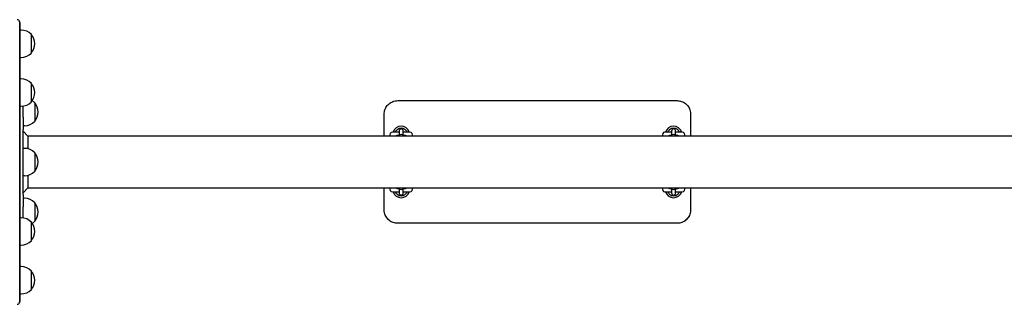
# Model space of a CAD drawing. Units: millimetres. Extents: x -26095 to 31267, y -4613 to 7737.
# Drawn here: x -23084 to -21638, y 1110 to 1528 of the extents above; entities that cross this region are included whole.
import ezdxf

# ---------------------------------------------------------------- set-up
doc = ezdxf.new("R2010")
doc.units = ezdxf.units.MM
doc.header["$LTSCALE"] = 10

msp = doc.modelspace()

# ---------------------------------------------------------------- linework, layer by layer
at = {"color": 7, "linetype": 'Continuous', "lineweight": 25}
for p, q in [((-23083.9, 1522.4), (-23083.9, 1525)), ((-23083.9, 1448.7), (-23083.9, 1522.4)), ((-23083.8, 1524.1), (-23083.8, 1521.6)), ((-23083.8, 1521.6), (-23083.8, 1447.8)), ((-23081.8, 1512.8), (-23083.8, 1512.8)), ((-23066.8, 1506.3), (-23066.8, 1479.3)), ((-23066.8, 1506.3), (-23066.8, 1492.8)), ((-23066.8, 1492.8), (-23066.8, 1479.3)), ((-23083.8, 1472.8), (-23081.8, 1472.8)), ((-23083.9, 1398.4), (-23083.9, 1448.7)), ((-23083.8, 1447.8), (-23083.8, 1398.5)), ((-23081.8, 1441.2), (-23083.8, 1441.2)), ((-23066.8, 1434.7), (-23066.8, 1407.7)), ((-23066.8, 1434.7), (-23066.8, 1421.2)), ((-23066.8, 1421.2), (-23066.8, 1407.7)), ((-23061.8, 1406.1), (-23061.8, 1379.1)), ((-23061.8, 1406.1), (-23061.8, 1393.4)), ((-22528.8, 1409.3), (-22118.8, 1409.3)), ((-23083.9, 1370.2), (-23083.9, 1398.4)), ((-23083.8, 1401.2), (-23081.8, 1401.2)), ((-23083.8, 1398.5), (-23083.8, 1370.6)), ((-23078.8, 1384.9), (-23078.8, 1401.4)), ((-23061.8, 1393.4), (-23061.8, 1379.1)), ((-22548.8, 1357.3), (-22548.8, 1389.3)), ((-22098.8, 1389.3), (-22098.8, 1357.3)), ((-23078.8, 1384.9), (-23078.8, 1367)), ((-23083.9, 1268.3), (-23083.9, 1370.2)), ((-23083.8, 1370.6), (-23083.8, 1267.9)), ((-23078.8, 1372.6), (-23076.8, 1372.6)), ((-23078.8, 1271.6), (-23078.8, 1367)), ((-23071.8, 1357.3), (-23078.8, 1364.3)), ((-22526.8, 1363), (-22536.5, 1363)), ((-22526.8, 1364.7), (-22526.8, 1364.5)), ((-22526.8, 1364.5), (-22526.8, 1362.1)), ((-22526.8, 1362.1), (-22526.8, 1357.3)), ((-22520.8, 1364.5), (-22520.8, 1364.7)), ((-22520.8, 1362.1), (-22520.8, 1364.5)), ((-22511, 1363), (-22520.8, 1363)), ((-22520.8, 1357.3), (-22520.8, 1362.1)), ((-22515.2, 1363.2), (-22515.2, 1363.2)), ((-22126.8, 1363), (-22136.5, 1363)), ((-22126.8, 1364.7), (-22126.8, 1364.5)), ((-22126.8, 1364.5), (-22126.8, 1362.1)), ((-22126.8, 1362.1), (-22126.8, 1357.3)), ((-22120.8, 1364.5), (-22120.8, 1364.7)), ((-22120.8, 1362.1), (-22120.8, 1364.5)), ((-22111, 1363), (-22120.8, 1363)), ((-22120.8, 1357.3), (-22120.8, 1362.1)), ((-22115.2, 1363.2), (-22115.2, 1363.2)), ((-20593.1, 1357.3), (-23071.8, 1357.3)), ((-23071.8, 1357.3), (-23071.8, 1338.6)), ((-23076.8, 1339.3), (-23078.8, 1339.3)), ((-23061.8, 1332.8), (-23061.8, 1305.8)), ((-23061.8, 1332.8), (-23061.8, 1319.3)), ((-23061.8, 1319.3), (-23061.8, 1305.8)), ((-23078.8, 1299.3), (-23076.8, 1299.3)), ((-23071.8, 1299.9), (-23071.8, 1281.2)), ((-23078.8, 1274.2), (-23071.8, 1281.2)), ((-23071.8, 1281.2), (-20593.1, 1281.2)), ((-22548.8, 1249.3), (-22548.8, 1281.2)), ((-22536.5, 1275.5), (-22526.8, 1275.5)), ((-22532.4, 1275.3), (-22532.4, 1275.3)), ((-22526.8, 1281.2), (-22526.8, 1276.4)), ((-22526.8, 1276.4), (-22526.8, 1274)), ((-22526.8, 1274), (-22526.8, 1273.8)), ((-22520.8, 1276.4), (-22520.8, 1281.2)), ((-22520.8, 1274), (-22520.8, 1276.4)), ((-22520.8, 1275.5), (-22511, 1275.5)), ((-22520.8, 1273.8), (-22520.8, 1274)), ((-22136.5, 1275.5), (-22126.8, 1275.5)), ((-22132.4, 1275.3), (-22132.4, 1275.3)), ((-22126.8, 1281.2), (-22126.8, 1276.4)), ((-22126.8, 1276.4), (-22126.8, 1274)), ((-22126.8, 1274), (-22126.8, 1273.8)), ((-22120.8, 1276.4), (-22120.8, 1281.2)), ((-22120.8, 1274), (-22120.8, 1276.4)), ((-22120.8, 1275.5), (-22111, 1275.5)), ((-22120.8, 1273.8), (-22120.8, 1274)), ((-22098.8, 1281.2), (-22098.8, 1249.3)), ((-23083.9, 1240.2), (-23083.9, 1268.3)), ((-23083.8, 1267.9), (-23083.8, 1240)), ((-23078.8, 1271.6), (-23078.8, 1253.6)), ((-23076.8, 1266), (-23078.8, 1266)), ((-23061.8, 1259.5), (-23061.8, 1232.5)), ((-23061.8, 1259.5), (-23061.8, 1245.1)), ((-23078.8, 1237.1), (-23078.8, 1253.6)), ((-23061.8, 1245.1), (-23061.8, 1232.5)), ((-23083.9, 1189.9), (-23083.9, 1240.2)), ((-23083.8, 1240), (-23083.8, 1190.7)), ((-23081.8, 1237.4), (-23083.8, 1237.4)), ((-23066.8, 1230.9), (-23066.8, 1203.9)), ((-23066.8, 1230.9), (-23066.8, 1217.4)), ((-22118.8, 1229.3), (-22528.8, 1229.3)), ((-23066.8, 1217.4), (-23066.8, 1203.9)), ((-23083.9, 1116.1), (-23083.9, 1189.9)), ((-23083.8, 1197.4), (-23081.8, 1197.4)), ((-23083.8, 1190.7), (-23083.8, 1117)), ((-23081.8, 1165.7), (-23083.8, 1165.7)), ((-23066.8, 1159.2), (-23066.8, 1132.2)), ((-23066.8, 1159.2), (-23066.8, 1145.7)), ((-23066.8, 1145.7), (-23066.8, 1132.2)), ((-23083.9, 1113.6), (-23083.9, 1116.1)), ((-23083.8, 1125.7), (-23081.8, 1125.7)), ((-23083.8, 1117), (-23083.8, 1114.4))]:
    msp.add_line(p, q, dxfattribs=at)
for centre, radius, start, end in [((-23087.8, 1524.1), 4, 12.8386, 90), ((-23087.8, 1524.1), 4, 0, 12.8386), ((-23081.8, 1492.2), 20.6, 43.1426, 90), ((-23082.5, 1492.8), 20.7, 319.3537, 40.6463), ((-23081.8, 1493.3), 20.6, 270, 316.8574), ((-23081.8, 1420.6), 20.6, 43.1426, 90), ((-23082.5, 1421.2), 20.7, 319.3537, 40.6463), ((-23081.8, 1421.7), 20.6, 270, 316.8574), ((-23076.8, 1392), 20.6, 43.1426, 56.9308), ((-23077.5, 1392.6), 20.7, 319.3537, 40.6463), ((-23076.8, 1393.1), 20.6, 270, 316.8574), ((-22536.5, 1359.3), 3.75, 90, 211.3323), ((-22523.8, 1359.3), 12.5, 17.4576, 162.5424), ((-22523.8, 1359.3), 9.5, 51.0215, 128.9785), ((-22523.8, 1364.7), 3, 0, 180), ((-22523.8, 1356.8), 3, 11.0871, 169.3226), ((-22511, 1359.3), 3.75, 328.6677, 90), ((-22136.5, 1359.3), 3.75, 90, 211.3323), ((-22123.8, 1359.3), 12.5, 17.4576, 162.5424), ((-22123.8, 1359.3), 9.5, 51.0215, 128.9785), ((-22123.8, 1364.7), 3, 0, 180), ((-22123.8, 1356.8), 3, 10.702, 168.9548), ((-22111, 1359.3), 3.75, 328.6677, 90), ((-23076.8, 1318.7), 20.6, 43.1426, 90), ((-23077.5, 1319.3), 20.7, 319.3537, 40.6463), ((-23076.8, 1319.8), 20.6, 270, 316.8574), ((-22536.5, 1279.3), 3.75, 148.6677, 270), ((-22523.8, 1279.3), 12.5, 197.4576, 342.5424), ((-22523.8, 1273.8), 3, 180, 0), ((-22523.8, 1281.8), 3, 190.6199, 349.3801), ((-22511, 1279.3), 3.75, 270, 31.3323), ((-22136.5, 1279.3), 3.75, 148.6677, 270), ((-22123.8, 1279.3), 12.5, 197.4576, 342.5424), ((-22123.8, 1273.8), 3, 180, 0), ((-22123.8, 1281.8), 3, 190.6199, 349.3801), ((-22111, 1279.3), 3.75, 270, 31.3323), ((-23076.8, 1245.4), 20.6, 43.1426, 90), ((-23077.5, 1246), 20.7, 319.3537, 40.6463), ((-22523.8, 1279.3), 9.5, 231.0215, 308.9785), ((-22123.8, 1279.3), 9.5, 231.0215, 308.9785), ((-23081.8, 1216.8), 20.6, 43.1426, 90), ((-23082.5, 1217.4), 20.7, 319.3537, 40.6463), ((-23076.8, 1246.5), 20.6, 303.0692, 316.8574), ((-23081.8, 1217.9), 20.6, 270, 316.8574), ((-23081.8, 1145.2), 20.6, 43.1426, 90), ((-23082.5, 1145.7), 20.7, 319.3537, 40.6463), ((-23081.8, 1146.3), 20.6, 270, 316.8574), ((-23087.8, 1114.4), 4, 270, 347.1614), ((-23087.8, 1114.4), 4, 347.1614, 0)]:
    msp.add_arc(centre, radius, start, end, dxfattribs=at)
for points, knots in [([(-22548.8, 1389.3), (-22548.7, 1390.4), (-22548.6, 1392.7), (-22547.7, 1396), (-22546.3, 1399.1), (-22544.4, 1402), (-22542, 1404.4), (-22539.2, 1406.5), (-22536.1, 1408), (-22532.6, 1409), (-22530.1, 1409.2), (-22528.8, 1409.3)], [0, 0, 0, 0, 0.107809, 0.218782, 0.326673, 0.437752, 0.545404, 0.656287, 0.762395, 0.871668, 1, 1, 1, 1]), ([(-22118.8, 1409.3), (-22117.7, 1409.2), (-22115.5, 1409.1), (-22112.3, 1408.3), (-22109.2, 1406.9), (-22106.5, 1405.1), (-22104, 1402.9), (-22101.9, 1400.2), (-22100.4, 1397.3), (-22099.1, 1393.6), (-22098.9, 1390.9), (-22098.8, 1389.3)], [0, 0, 0, 0, 0.103649, 0.210277, 0.313713, 0.420059, 0.524357, 0.631571, 0.737772, 0.847003, 1, 1, 1, 1]), ([(-22532.4, 1363.2), (-22532.4, 1363.2), (-22532.4, 1363.2), (-22532.4, 1363.2), (-22532.4, 1363.2), (-22532.4, 1363.2), (-22532.5, 1363.2), (-22532.5, 1363.1), (-22532.6, 1363), (-22532.7, 1363), (-22532.8, 1363), (-22532.8, 1363)], [0, 0, 0, 0, 0.17507, 0.234727, 0.269307, 0.297673, 0.33964, 0.513607, 0.711937, 0.93228, 1, 1, 1, 1]), ([(-22532.4, 1363.2), (-22532.3, 1363.5), (-22531.9, 1364.2), (-22531, 1365.5), (-22530.2, 1366.3), (-22529.8, 1366.6)], [0, 0, 0, 0, 0.2970801, 0.647584, 1, 1, 1, 1]), ([(-22517.8, 1366.6), (-22517.4, 1366.3), (-22516.5, 1365.5), (-22515.7, 1364.2), (-22515.3, 1363.5), (-22515.2, 1363.2)], [0, 0, 0, 0, 0.352416, 0.70292, 1, 1, 1, 1]), ([(-22514.8, 1363), (-22514.8, 1363), (-22514.9, 1363), (-22515, 1363.1), (-22515, 1363.1), (-22515.1, 1363.1), (-22515.1, 1363.2), (-22515.1, 1363.2), (-22515.1, 1363.2), (-22515.2, 1363.2), (-22515.2, 1363.2), (-22515.2, 1363.2), (-22515.2, 1363.2)], [0, 0, 0, 0, 0.196054, 0.401058, 0.574147, 0.716092, 0.824597, 0.884148, 0.916345, 0.942781, 0.979878, 1, 1, 1, 1]), ([(-22132.4, 1363.2), (-22132.4, 1363.2), (-22132.4, 1363.2), (-22132.4, 1363.2), (-22132.4, 1363.2), (-22132.4, 1363.2), (-22132.5, 1363.2), (-22132.5, 1363.1), (-22132.6, 1363), (-22132.7, 1363), (-22132.8, 1363), (-22132.8, 1363)], [0, 0, 0, 0, 0.17507, 0.234727, 0.269307, 0.297673, 0.33964, 0.513607, 0.711937, 0.93228, 1, 1, 1, 1]), ([(-22132.4, 1363.2), (-22132.3, 1363.5), (-22131.9, 1364.2), (-22131, 1365.5), (-22130.2, 1366.3), (-22129.8, 1366.6)], [0, 0, 0, 0, 0.29708, 0.647584, 1, 1, 1, 1]), ([(-22117.8, 1366.6), (-22117.4, 1366.3), (-22116.5, 1365.5), (-22115.7, 1364.2), (-22115.3, 1363.5), (-22115.2, 1363.2)], [0, 0, 0, 0, 0.352416, 0.70292, 1, 1, 1, 1]), ([(-22114.8, 1363), (-22114.8, 1363), (-22114.9, 1363), (-22115, 1363.1), (-22115, 1363.1), (-22115.1, 1363.1), (-22115.1, 1363.2), (-22115.1, 1363.2), (-22115.1, 1363.2), (-22115.2, 1363.2), (-22115.2, 1363.2), (-22115.2, 1363.2), (-22115.2, 1363.2)], [0, 0, 0, 0, 0.196054, 0.401058, 0.574147, 0.716092, 0.824597, 0.884148, 0.916345, 0.942781, 0.979878, 1, 1, 1, 1]), ([(-22526.7, 1358.5), (-22527.1, 1358.5), (-22528, 1358.4), (-22529.3, 1358.1), (-22530.5, 1357.8), (-22531.1, 1357.5), (-22531.4, 1357.3)], [0, 0, 0, 0, 0.229188, 0.502053, 0.798232, 1, 1, 1, 1]), ([(-22516.2, 1357.3), (-22516.4, 1357.4), (-22516.8, 1357.7), (-22517.7, 1358), (-22518.9, 1358.2), (-22519.9, 1358.4), (-22520.6, 1358.5), (-22520.8, 1358.5)], [0, 0, 0, 0, 0.112763, 0.351936, 0.641178, 0.906826, 1, 1, 1, 1]), ([(-22126.7, 1358.5), (-22127.1, 1358.5), (-22128, 1358.4), (-22129.3, 1358.1), (-22130.5, 1357.8), (-22131.1, 1357.5), (-22131.4, 1357.3)], [0, 0, 0, 0, 0.229188, 0.502053, 0.798232, 1, 1, 1, 1]), ([(-22116.2, 1357.3), (-22116.4, 1357.4), (-22116.8, 1357.7), (-22117.7, 1358), (-22118.9, 1358.2), (-22119.9, 1358.4), (-22120.6, 1358.5), (-22120.8, 1358.5)], [0, 0, 0, 0, 0.112763, 0.351936, 0.641178, 0.906826, 1, 1, 1, 1]), ([(-22532.8, 1275.5), (-22532.7, 1275.5), (-22532.7, 1275.5), (-22532.6, 1275.5), (-22532.5, 1275.4), (-22532.5, 1275.4), (-22532.4, 1275.3), (-22532.4, 1275.3), (-22532.4, 1275.3), (-22532.4, 1275.3), (-22532.4, 1275.3), (-22532.4, 1275.3), (-22532.4, 1275.3)], [0, 0, 0, 0, 0.196054, 0.401058, 0.574147, 0.716092, 0.824597, 0.884148, 0.916345, 0.942781, 0.979878, 1, 1, 1, 1]), ([(-22529.8, 1271.9), (-22530.2, 1272.3), (-22531, 1273), (-22531.9, 1274.3), (-22532.3, 1275), (-22532.4, 1275.3)], [0, 0, 0, 0, 0.352416, 0.70292, 1, 1, 1, 1]), ([(-22531.4, 1281.2), (-22531.2, 1281.1), (-22530.8, 1280.9), (-22529.9, 1280.6), (-22528.7, 1280.3), (-22527.6, 1280.1), (-22527, 1280), (-22526.8, 1280)], [0, 0, 0, 0, 0.112763, 0.351936, 0.641178, 0.906826, 1, 1, 1, 1]), ([(-22520.9, 1280), (-22520.5, 1280.1), (-22519.5, 1280.2), (-22518.2, 1280.4), (-22517.1, 1280.7), (-22516.5, 1281.1), (-22516.2, 1281.2)], [0, 0, 0, 0, 0.229188, 0.502053, 0.798232, 1, 1, 1, 1]), ([(-22515.2, 1275.3), (-22515.3, 1275), (-22515.7, 1274.3), (-22516.5, 1273), (-22517.4, 1272.3), (-22517.8, 1271.9)], [0, 0, 0, 0, 0.29708, 0.647584, 1, 1, 1, 1]), ([(-22515.2, 1275.3), (-22515.2, 1275.3), (-22515.2, 1275.3), (-22515.2, 1275.3), (-22515.2, 1275.3), (-22515.1, 1275.3), (-22515.1, 1275.4), (-22515.1, 1275.4), (-22515, 1275.5), (-22514.9, 1275.5), (-22514.8, 1275.5), (-22514.8, 1275.5)], [0, 0, 0, 0, 0.1750696, 0.2347267, 0.2693069, 0.2976729, 0.3396397, 0.5136072, 0.7119372, 0.9322796, 1, 1, 1, 1]), ([(-22132.8, 1275.5), (-22132.7, 1275.5), (-22132.7, 1275.5), (-22132.6, 1275.5), (-22132.5, 1275.4), (-22132.5, 1275.4), (-22132.4, 1275.3), (-22132.4, 1275.3), (-22132.4, 1275.3), (-22132.4, 1275.3), (-22132.4, 1275.3), (-22132.4, 1275.3), (-22132.4, 1275.3)], [0, 0, 0, 0, 0.196054, 0.401058, 0.574147, 0.716092, 0.824597, 0.884148, 0.916345, 0.942781, 0.979878, 1, 1, 1, 1]), ([(-22129.8, 1271.9), (-22130.2, 1272.3), (-22131, 1273), (-22131.9, 1274.3), (-22132.3, 1275), (-22132.4, 1275.3)], [0, 0, 0, 0, 0.352416, 0.70292, 1, 1, 1, 1]), ([(-22131.4, 1281.2), (-22131.2, 1281.1), (-22130.8, 1280.9), (-22129.9, 1280.6), (-22128.7, 1280.3), (-22127.6, 1280.1), (-22127, 1280), (-22126.8, 1280)], [0, 0, 0, 0, 0.112763, 0.351936, 0.641178, 0.906826, 1, 1, 1, 1]), ([(-22120.9, 1280), (-22120.5, 1280.1), (-22119.5, 1280.2), (-22118.2, 1280.4), (-22117.1, 1280.7), (-22116.5, 1281.1), (-22116.2, 1281.2)], [0, 0, 0, 0, 0.229188, 0.502053, 0.798232, 1, 1, 1, 1]), ([(-22115.2, 1275.3), (-22115.3, 1275), (-22115.7, 1274.3), (-22116.5, 1273), (-22117.4, 1272.3), (-22117.8, 1271.9)], [0, 0, 0, 0, 0.29708, 0.647584, 1, 1, 1, 1]), ([(-22115.2, 1275.3), (-22115.2, 1275.3), (-22115.2, 1275.3), (-22115.2, 1275.3), (-22115.2, 1275.3), (-22115.1, 1275.3), (-22115.1, 1275.4), (-22115.1, 1275.4), (-22115, 1275.5), (-22114.9, 1275.5), (-22114.8, 1275.5), (-22114.8, 1275.5)], [0, 0, 0, 0, 0.17507, 0.234727, 0.269307, 0.297673, 0.33964, 0.513607, 0.711937, 0.93228, 1, 1, 1, 1]), ([(-22528.8, 1229.3), (-22529.9, 1229.3), (-22532.1, 1229.4), (-22535.3, 1230.3), (-22538.4, 1231.6), (-22541.1, 1233.4), (-22543.6, 1235.7), (-22545.6, 1238.3), (-22547.2, 1241.3), (-22548.5, 1244.9), (-22548.7, 1247.7), (-22548.8, 1249.3)], [0, 0, 0, 0, 0.103649, 0.210277, 0.313713, 0.420059, 0.524357, 0.631571, 0.737772, 0.847003, 1, 1, 1, 1]), ([(-22098.8, 1249.3), (-22098.8, 1248.1), (-22099, 1245.9), (-22099.8, 1242.5), (-22101.3, 1239.4), (-22103.2, 1236.6), (-22105.6, 1234.1), (-22108.4, 1232.1), (-22111.5, 1230.6), (-22114.9, 1229.5), (-22117.4, 1229.3), (-22118.8, 1229.3)], [0, 0, 0, 0, 0.107809, 0.218782, 0.326673, 0.437752, 0.545404, 0.656287, 0.762395, 0.871668, 1, 1, 1, 1])]:
    msp.add_open_spline(points, degree=3, knots=knots, dxfattribs=at)

doc.saveas('drawing.dxf')
